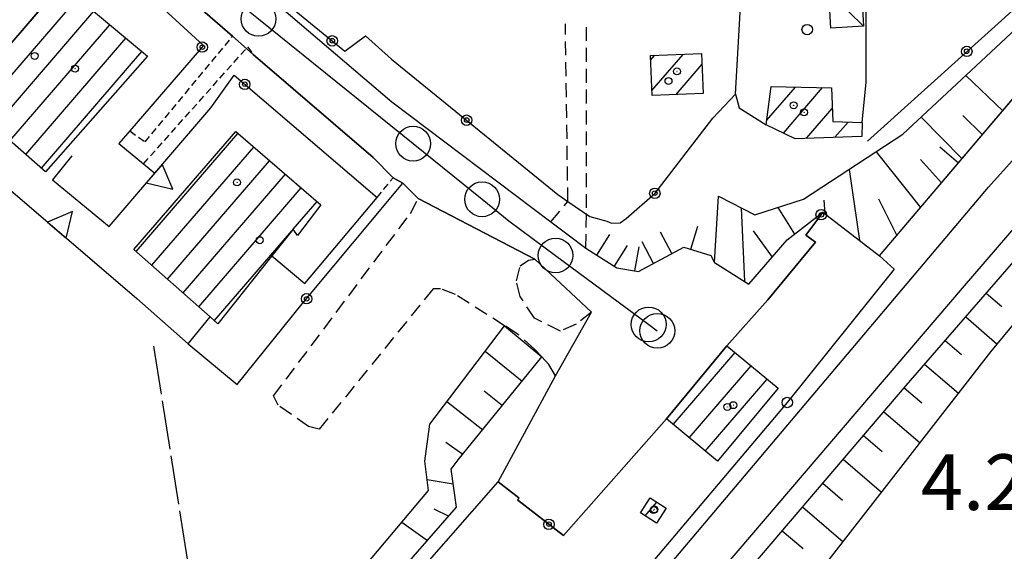
# Model space of a CAD drawing. Extents: x 1744237 to 1748551, y 5034734 to 5037867.
# Drawn here: x 1745484 to 1745626, y 5035202 to 5035279 of the extents above; entities that cross this region are included whole.
import ezdxf

# ---------------------------------------------------------------- set-up
doc = ezdxf.new("R2010")
doc.units = 0
for name, pattern in [('C', [10, 5, 5]), ('L17', [8, 7, -1]), ('L3', [1.5, 1, -0.5]), ('L7', [3, 2, -1])]:
    doc.linetypes.add(name, pattern=pattern)
for name, color, linetype in [('11A1', 1, 'C'), ('11D4', 1, 'C'), ('17A1', 1, 'C'), ('17C3', 1, 'C'), ('17T20', 1, 'C'), ('19A1', 1, 'C'), ('19B2', 1, 'C'), ('1A1', 4, 'C'), ('1AJ36', 1, 'C'), ('1C3', 1, 'C'), ('1T20', 4, 'C'), ('1T20P', 1, 'C'), ('22A1', 1, 'C'), ('22H8', 1, 'C'), ('25A1', 1, 'C'), ('298', 7, 'CONTINUOUS'), ('2E5', 3, 'C'), ('2H8', 2, 'L7'), ('2L12', 1, 'L3'), ('3A1', 1, 'C'), ('3B2', 1, 'C'), ('4E5', 2, 'L17'), ('6A1', 1, 'C'), ('6B2', 1, 'C'), ('6H8', 2, 'C'), ('7A1', 4, 'C'), ('9A1', 2, 'C'), ('A2E5', 1, 'C'), ('A7B2', 1, 'C'), ('I2E5', 7, 'CONTINUOUS'), ('I3B2', 7, 'CONTINUOUS'), ('N2A1', 2, 'C'), ('N2P16', 2, 'C')]:
    doc.layers.add(name, color=color, linetype=linetype)

# ---------------------------------------------------------------- blocks, each defined once
blk = doc.blocks.new('11A1')
at = {"layer": '11A1'}
blk.add_circle((0, 0), 0.75, dxfattribs=at)
blk = doc.blocks.new('11D4')
at = {"layer": '11D4'}
for radius in [0.5, 0.01]:
    blk.add_circle((0, 0), radius, dxfattribs=at)
blk = doc.blocks.new('1AJ36')
at = {"layer": '1AJ36'}
for radius in [0.5, 0.01]:
    blk.add_circle((0, 0), radius, dxfattribs=at)
blk = doc.blocks.new('N2P16')
at = {"layer": 'N2P16'}
blk.add_circle((0, -0.00928), 2.5, dxfattribs=at)
blk = doc.blocks.new('N2A1')
at = {"layer": 'N2A1'}
blk.add_circle((0, -0.00928), 2.5, dxfattribs=at)
blk = doc.blocks.new('22H8')
at = {"layer": '22H8'}
blk.add_line((0, 0), (0, 3.5), dxfattribs=at)
blk = doc.blocks.new('19B2')
at = {"layer": '19B2'}
for centre, radius in [((0, 0), 0.75), ((0, -0.02417), 0.32738)]:
    blk.add_circle(centre, radius, dxfattribs=at)
blk = doc.blocks.new('25A1')
at = {"layer": '25A1'}
for p, q in [((-0.00363, 3.47618), (-1.73672, -0.02556)), ((1.78686, -0.02556), (-0.00363, 3.47618))]:
    blk.add_line(p, q, dxfattribs=at)
blk.add_lwpolyline([(-1.72138, -0.02039), (1.73357, -0.02039)], dxfattribs=at)
blk = doc.blocks.new('19A1')
at = {"layer": '19A1'}
blk.add_line((0, 0), (0, 3.50512), dxfattribs=at)

msp = doc.modelspace()

# ---------------------------------------------------------------- linework, layer by layer
at = {"layer": '17A1'}
for p, q in [((1745476.08315, 5035267.31052, -3333), (1745490.33431, 5035283.86613, -3333)), ((1745478.34375, 5035265.33832, -3333), (1745492.6329, 5035281.93589, -3333)), ((1745480.60444, 5035263.36512, -3333), (1745494.93042, 5035280.00657, -3333)), ((1745482.86512, 5035261.39193, -3333), (1745497.22893, 5035278.07732, -3333)), ((1745485.1258, 5035259.41873, -3333), (1745499.52645, 5035276.148, -3333)), ((1745487.38541, 5035257.44646, -3333), (1745501.82397, 5035274.21867, -3333)), ((1745574.90948, 5035272.9989, -3333), (1745575.48436, 5035273.6667, -3333)), ((1745575.0874, 5035268.60739, -3333), (1745579.57483, 5035273.8201, -3333)), ((1745578.56337, 5035268.0459, -3333), (1745582.29966, 5035272.38608, -3333)), ((1745591.57493, 5035264.29404, -3333), (1745595.72917, 5035269.12079, -3333)), ((1745593.9878, 5035262.4987, -3333), (1745599.626, 5035269.0471, -3333)), ((1745597.30598, 5035261.75392, -3333), (1745600.99883, 5035266.04471, -3333)), ((1745601.38352, 5035261.89231, -3333), (1745603.26789, 5035264.08017, -3333)), ((1745501.01837, 5035245.49107, -3333), (1745515.62211, 5035262.45516, -3333)), ((1745503.26521, 5035243.5018, -3333), (1745517.89379, 5035260.49582, -3333)), ((1745505.51105, 5035241.51245, -3333), (1745520.16654, 5035258.53557, -3333)), ((1745507.75789, 5035239.52317, -3333), (1745522.43822, 5035256.57623, -3333)), ((1745510.00473, 5035237.53389, -3333), (1745524.70998, 5035254.61589, -3333)), ((1745523.56188, 5035248.68405, -3333), (1745526.98166, 5035252.65656, -3333)), ((1745512.25065, 5035235.54355, -3333), (1745523.3571, 5035248.44509, -3333)), ((1745574.12357, 5035207.49677, -3333), (1745575.80216, 5035209.44558, -3333))]:
    msp.add_line(p, q, dxfattribs=at)
at = {"layer": '17C3'}
msp.add_line((1745600.52953, 5035282.74331, -3333), (1745605.5098, 5035277.85037, -3333), dxfattribs=at)
at = {"layer": '17T20'}
for p, q in [((1745578.13227, 5035220.62783, -3333), (1745587.0407, 5035230.97608, -3333)), ((1745580.44556, 5035218.71573, -3333), (1745589.35206, 5035229.06283, -3333)), ((1745582.75884, 5035216.80362, -3333), (1745591.66449, 5035227.14866, -3333))]:
    msp.add_line(p, q, dxfattribs=at)
at = {"layer": '1A1'}
for points in [[(1745502.63399, 5035273.53909, 12.237), (1745487.98628, 5035256.92173, 12.237), (1745476.07457, 5035267.3179, 12.237), (1745490.26907, 5035283.92043, 12.237), (1745502.63399, 5035273.53909, 12.237)], [(1745582.23514, 5035273.91973, 5.26), (1745582.47563, 5035268.19501, 5.26), (1745575.11514, 5035267.91444, 5.26), (1745574.88325, 5035273.64482, 5.26), (1745582.23514, 5035273.91973, 5.26)], [(1745605.24405, 5035262.02251, 5.06), (1745595.66933, 5035261.69874, 5.06), (1745591.49401, 5035263.68624, 5.06), (1745592.22613, 5035269.18582, 5.06), (1745600.89644, 5035269.02375, 5.06), (1745601.06437, 5035264.16212, 5.06), (1745605.32262, 5035264.00313, 5.06), (1745605.24405, 5035262.02251, 5.06)], [(1745515.32083, 5035262.71546, 12.161), (1745527.54128, 5035252.17387, 12.161), (1745524.19351, 5035247.80157, 12.161), (1745523.55408, 5035248.6945, 12.161), (1745520.50353, 5035244.8539, 12.161), (1745512.75549, 5035235.09588, 12.161), (1745511.63946, 5035236.08556, 12.161), (1745500.68119, 5035245.7888, 12.161), (1745515.32083, 5035262.71546, 12.161)], [(1745574.82558, 5035210.0726, 8.741), (1745577.12115, 5035208.59845, 8.741), (1745575.77779, 5035206.44504, 8.741), (1745573.4497, 5035207.92478, 8.741), (1745574.82558, 5035210.0726, 8.741)]]:
    msp.add_polyline3d(points, close=True, dxfattribs=at)
at = {"layer": '1C3'}
msp.add_polyline3d([(1745605.22674, 5035283.00426, 5.444), (1745605.5098, 5035277.85037, 5.444), (1745600.80409, 5035277.5958, 5.444), (1745600.52953, 5035282.74331, 5.444), (1745605.22674, 5035283.00426, 5.444)], close=True, dxfattribs=at)
at = {"layer": '1T20'}
msp.add_polyline3d([(1745585.87544, 5035231.94001, 13.902), (1745593.24246, 5035225.8425, 13.902), (1745584.5398, 5035215.33112, 13.902), (1745577.17338, 5035221.42064, 13.902), (1745585.87544, 5035231.94001, 13.902)], close=True, dxfattribs=at)
at = {"layer": '1T20P'}
msp.add_polyline3d([(1745594.5405, 5035223.77325, 4.26), (1745532.19799, 5035149.96178, 3.81), (1745518.18608, 5035133.85432, 3.755), (1745499.72668, 5035150.20168, 3.691), (1745515.2159, 5035168.97803, 3.627), (1745538.05372, 5035195.30321, 3.739), (1745552.98742, 5035212.38824, 4.234), (1745555.95894, 5035210.05599, 4.011), (1745555.81745, 5035209.74855, 3.964), (1745562.38109, 5035204.64404, 4.008), (1745577.17338, 5035221.42064, 4.325), (1745585.87544, 5035231.94001, 4.021), (1745591.73755, 5035238.5252, 3.611), (1745598.60817, 5035246.81955, 3.48), (1745597.20011, 5035247.83854, 3.722), (1745598.78975, 5035249.94418, 4.47), (1745599.67407, 5035251.11451, 4.046), (1745607.79675, 5035244.84986, 3.696), (1745609.88336, 5035242.93786, 3.754), (1745594.5405, 5035223.77325, 4.26)], close=True, dxfattribs=at)
at = {"layer": '22A1'}
for p, q in [((1745620.18991, 5035270.77624, 1.424), (1745625.4959, 5035265.71208, 3.197)), ((1745613.79393, 5035264.79901, 1.4), (1745619.65147, 5035258.82332, 3.361)), ((1745619.76451, 5035265.01075, 2.345), (1745622.57784, 5035262.27252, 3.279)), ((1745607.29282, 5035259.81182, 1.39), (1745613.69001, 5035251.79643, 3.53)), ((1745613.68372, 5035258.68099, 2.417), (1745616.69935, 5035255.3431, 3.445)), ((1745603.41557, 5035257.27638, 1.39), (1745604.92102, 5035247.06792, 3.82)), ((1745599.79913, 5035252.84888, 2.712), (1745599.9614, 5035250.89329, 4.034)), ((1745607.649, 5035253.0497, 2.508), (1745610.27609, 5035247.7722, 3.626)), ((1745588.4405, 5035241.14702, 3.48), (1745587.94739, 5035251.73907, 1.384)), ((1745593.17952, 5035251.80734, 1.385), (1745595.59297, 5035247.95206, 3.595)), ((1745589.64893, 5035248.45838, 2.433), (1745592.38709, 5035244.64643, 3.48)), ((1745584.08666, 5035243.91248, 3.48), (1745584.08666, 5035243.91248, 3.48)), ((1745623.12424, 5035239.48596, 4.007), (1745625.35359, 5035237.56959, 2.824)), ((1745620.17512, 5035236.08621, 4.005), (1745624.71844, 5035232.18156, 1.64)), ((1745617.226, 5035232.68645, 4.003), (1745619.57312, 5035230.67057, 2.824)), ((1745551.13661, 5035231.14582, 2.335), (1745556.4629, 5035226.82935, 4.53)), ((1745559.30184, 5035230.32116, 4.545), (1745559.30184, 5035230.32116, 4.545)), ((1745614.27688, 5035229.28669, 4.002), (1745619.15526, 5035225.09921, 1.654)), ((1745611.33098, 5035225.88417, 4), (1745613.8601, 5035223.71441, 2.831)), ((1745551.01902, 5035225.44848, 3.42), (1745553.62404, 5035223.33655, 4.514)), ((1745545.64029, 5035223.907, 2.318), (1745550.78518, 5035219.84374, 4.499)), ((1745608.41087, 5035222.4585, 4), (1745613.62524, 5035217.98925, 1.67)), ((1745605.49169, 5035219.03391, 4), (1745608.17594, 5035216.73434, 2.839)), ((1745545.50672, 5035218.08811, 3.39), (1745547.94079, 5035216.34451, 4.484)), ((1745602.57159, 5035215.60824, 4), (1745608.09614, 5035210.88036, 1.686)), ((1745542.78967, 5035212.69787, 2.23), (1745546.53781, 5035212.10458, 3.54)), ((1745599.65241, 5035212.18365, 4), (1745602.49171, 5035209.75526, 2.847)), ((1745543.78731, 5035208.50305, 2.883), (1745545.89683, 5035207.43822, 3.54)), ((1745596.73224, 5035208.75898, 4), (1745602.56619, 5035203.7694, 1.702)), ((1745539.17732, 5035206.59281, 2.221), (1745542.85274, 5035203.92707, 3.54)), ((1745593.81313, 5035205.33338, 4), (1745596.80756, 5035202.77518, 2.855))]:
    msp.add_line(p, q, dxfattribs=at)
at = {"layer": '298'}
msp.add_polyline3d([(1745517.66869, 5035284.13579, 3.46), (1745537.71534, 5035267.00251, 3.9), (1745560.55096, 5035249.76384, 3.9), (1745563.0834, 5035247.8581, 3.97), (1745565.61592, 5035245.95136, 4.04), (1745570.07141, 5035243.15439, 4.04), (1745573.19226, 5035242.60747, 4.04), (1745579.66011, 5035246.10785, 4.04), (1745583.57252, 5035244.9271, 4.04), (1745584.08666, 5035243.91248, 3.48), (1745589.03118, 5035240.77197, 3.48), (1745594.54826, 5035247.14282, 3.48), (1745599.67407, 5035251.11451, 4.046), (1745598.78975, 5035249.94418, 4.47), (1745597.20011, 5035247.83854, 3.722), (1745598.60817, 5035246.81955, 3.48), (1745591.73755, 5035238.5252, 3.611), (1745585.87544, 5035231.94001, 4.021), (1745577.17338, 5035221.42064, 4.325), (1745562.38109, 5035204.64404, 4.008), (1745555.81745, 5035209.74855, 3.964), (1745555.95894, 5035210.05599, 4.011), (1745552.98742, 5035212.38824, 4.234), (1745561.25949, 5035227.61223, 4.09), (1745566.42837, 5035236.7622, 4.09), (1745558.25761, 5035244.39424, 3.938), (1745549.89651, 5035248.75057, 4.09), (1745541.53549, 5035253.1059, 4.242), (1745539.3333, 5035255.31615, 4.394), (1745537.89962, 5035256.04739, 3.482), (1745535.0628, 5035258.99246, 3.33), (1745517.83169, 5035273.77381, 3.33), (1745514.85338, 5035276.41144, 3.33), (1745500.8989, 5035288.56242, 3.482)], dxfattribs=at)
at = {"layer": '2E5'}
msp.add_line((1745558.25761, 5035244.39424, 3.938), (1745566.42837, 5035236.7622, 4.09), dxfattribs=at)
for points in [[(1745499.15046, 5035306.80913, 3.236), (1745500.26237, 5035301.05931, 3.46), (1745501.66721, 5035299.03716, 3.46), (1745506.8365, 5035293.50747, 3.46), (1745517.66869, 5035284.13579, 3.46), (1745537.71534, 5035267.00251, 3.9), (1745560.55096, 5035249.76384, 3.9)], [(1745496.01273, 5035293.87358, 3.482), (1745500.8989, 5035288.56242, 3.482), (1745514.85338, 5035276.41144, 3.33)], [(1745517.83169, 5035273.77381, 3.33), (1745535.0628, 5035258.99246, 3.33), (1745537.89962, 5035256.04739, 3.482)], [(1745539.3333, 5035255.31615, 4.394), (1745541.53549, 5035253.1059, 4.242)], [(1745565.61592, 5035245.95136, 4.04), (1745570.07141, 5035243.15439, 4.04), (1745573.19226, 5035242.60747, 4.04), (1745579.66011, 5035246.10785, 4.04), (1745583.57252, 5035244.9271, 4.04)]]:
    msp.add_polyline3d(points, dxfattribs=at)
at = {"layer": '2H8'}
for points in [[(1745560.55096, 5035249.76384, 3.9), (1745563.02875, 5035252.68005, 3.188), (1745562.66238, 5035278.22303, 2.71)], [(1745565.61592, 5035245.95136, 4.04), (1745565.69237, 5035251.7429, 3.11), (1745565.68554, 5035278.66069, 2.71)], [(1745561.25949, 5035227.61223, 4.09), (1745560.29014, 5035229.25574, 3.938), (1745559.30184, 5035230.32116, 3.865), (1745558.23653, 5035231.46406, 3.786), (1745555.72934, 5035233.66254, 3.71), (1745553.92038, 5035234.81202, 3.71), (1745546.86962, 5035239.2954, 3.71), (1745544.71489, 5035240.1332, 3.71), (1745543.65251, 5035240.09689, 3.71), (1745527.29583, 5035219.92478, 3.71), (1745525.76134, 5035220.32755, 3.71), (1745521.39652, 5035223.37401, 3.71), (1745520.74802, 5035224.72358, 3.71), (1745540.3966, 5035250.94069, 4.242), (1745541.53549, 5035253.1059, 4.242)], [(1745566.42837, 5035236.7622, 4.09), (1745564.20029, 5035235.013, 4.09), (1745561.95537, 5035234.02576, 4.09), (1745558.2436, 5035235.87642, 4.09), (1745556.16172, 5035238.9993, 4.09), (1745555.62341, 5035241.26275, 4.09), (1745556.16081, 5035243.41106, 3.938), (1745557.35447, 5035244.21339, 3.862), (1745558.25761, 5035244.39424, 3.938)]]:
    msp.add_polyline3d(points, dxfattribs=at)
at = {"layer": '2L12'}
msp.add_line((1745535.60149, 5035253.24992, 3.482), (1745537.89962, 5035256.04739, 3.482), dxfattribs=at)
for points in [[(1745500.09904, 5035262.80288, 3.786), (1745502.28457, 5035261.23125, 3.406), (1745514.85338, 5035276.41144, 3.33)], [(1745502.06499, 5035258.09175, 3.711), (1745517.01306, 5035274.87699, 3.406), (1745517.83169, 5035273.77381, 3.33)]]:
    msp.add_polyline3d(points, dxfattribs=at)
at = {"layer": '3A1'}
msp.add_line((1745607.79675, 5035244.84986, 3.696), (1745635.29616, 5035277.26433, 2.92), dxfattribs=at)
at = {"layer": '3B2'}
for points in [[(1745587.08909, 5035268.10068, 2.518), (1745587.84941, 5035281.51238, 2.566), (1745588.08774, 5035303.27345, 2.609), (1745588.1081, 5035305.40216, 2.612), (1745588.7442, 5035322.46021, 2.301)], [(1745606.04649, 5035261.35038, 1.604), (1745637.37351, 5035289.62718, 1.58), (1745627.80238, 5035314.92823, 1.393)], [(1745501.06204, 5035308.70014, 2.78), (1745501.06204, 5035308.70014, 2.78), (1745500.31458, 5035308.22103, 2.786), (1745499.15046, 5035306.80913, 3.236), (1745502.63865, 5035301.45662, 3.223), (1745504.00586, 5035298.15395, 3.401), (1745506.51641, 5035295.80328, 3.388), (1745517.98498, 5035284.9357, 3.428), (1745530.97384, 5035274.27105, 3.667), (1745533.94109, 5035276.50276, 3.462), (1745537.7036, 5035273.12845, 3.623), (1745561.57493, 5035253.68057, 3.225)], [(1745605.32262, 5035264.00313, 1.855), (1745605.89206, 5035269.80045, 1.864), (1745605.82755, 5035294.13644, 2.568), (1745606.26617, 5035303.35997, 2.616)], [(1745487.15801, 5035287.07265, 3.315), (1745491.13742, 5035290.85734, 3.366), (1745493.73116, 5035290.64008, 3.487), (1745510.68188, 5035275.08859, 3.46), (1745500.09904, 5035262.80288, 3.786), (1745498.53365, 5035260.9899, 3.683), (1745502.06499, 5035258.09175, 3.711), (1745503.70057, 5035256.75279, 3.728)], [(1745511.74358, 5035266.1337, 3.519), (1745515.07666, 5035270.80979, 3.402), (1745535.60149, 5035253.24992, 3.482)], [(1745568.60789, 5035249.83772, 3.356), (1745569.31143, 5035249.54933, 3.403), (1745570.52272, 5035249.59277, 3.446), (1745571.41465, 5035250.23212, 3.236), (1745575.55437, 5035253.87134, 2.251), (1745583.86118, 5035264.64698, 2.226), (1745587.08909, 5035268.10068, 2.518), (1745587.61164, 5035266.14194, 2.405), (1745591.49401, 5035263.68624, 2.286)], [(1745508.47365, 5035232.21729, 2.739), (1745515.51604, 5035226.37031, 3.246), (1745524.85939, 5035237.94354, 3.939), (1745539.3333, 5035255.31615, 4.394)], [(1745520.50353, 5035244.8539, 4.015), (1745525.22007, 5035240.88599, 3.987), (1745535.60149, 5035253.24992, 3.482)], [(1745566.19133, 5035250.51553, 3.256), (1745568.60789, 5035249.83772, 3.356)], [(1745585.87544, 5035231.94001, 4.021), (1745591.73755, 5035238.5252, 3.611), (1745598.60817, 5035246.81955, 3.48), (1745597.20011, 5035247.83854, 3.722), (1745598.78975, 5035249.94418, 4.47), (1745599.67407, 5035251.11451, 4.046), (1745607.79675, 5035244.84986, 3.696)], [(1745499.72668, 5035150.20168, 3.691), (1745515.2159, 5035168.97803, 3.627), (1745538.05372, 5035195.30321, 3.739), (1745552.98742, 5035212.38824, 4.234), (1745555.95894, 5035210.05599, 4.011), (1745555.81745, 5035209.74855, 3.964), (1745562.38109, 5035204.64404, 4.008), (1745577.17338, 5035221.42064, 4.325)]]:
    msp.add_polyline3d(points, dxfattribs=at)
at = {"layer": '4E5'}
msp.add_line((1745503.46718, 5035231.8941, 2.266), (1745512.34679, 5035176.21819, 2.038), dxfattribs=at)
at = {"layer": '6A1'}
for points in [[(1745401.08931, 5034977.38875, 3.55), (1745473.3989, 5035062.29229, 3.7), (1745543.46691, 5035146.27117, 4), (1745611.61127, 5035226.21302, 4), (1745664.58692, 5035287.29023, 4.03), (1745693.85706, 5035321.80286, 3.82), (1745710.66531, 5035341.07306, 3.75), (1745752.8948, 5035376.42234, 3.28)], [(1745584.08666, 5035243.91248, 3.48), (1745589.03118, 5035240.77197, 3.48), (1745594.54826, 5035247.14282, 3.48), (1745599.67407, 5035251.11451, 4.046), (1745607.79675, 5035244.84986, 3.696), (1745635.29616, 5035277.26433, 2.92), (1745642.79544, 5035282.50267, 3.5), (1745661.09309, 5035299.54542, 3.51), (1745687.80048, 5035328.40152, 3.48)], [(1745206.51448, 5034978.56255, 3.452), (1745217.67616, 5034976.72131, 3.58), (1745236.59919, 5034973.66215, 3.58), (1745250.1869, 5034971.44568, 3.58), (1745267.68614, 5034972.8754, 3.58), (1745287.54457, 5034975.13241, 3.58), (1745306.3128, 5034978.97275, 3.59), (1745322.52787, 5034985.21071, 3.59), (1745344.82351, 5034994.99128, 3.59), (1745364.2713, 5035004.73945, 3.6), (1745380.14159, 5035016.20591, 3.6), (1745406.74897, 5035038.44515, 3.61), (1745436.28628, 5035072.52325, 3.63), (1745469.07863, 5035113.05881, 3.65), (1745504.06108, 5035156.88425, 3.52), (1745540.81323, 5035201.57417, 3.54), (1745547.03059, 5035208.74655, 3.54), (1745546.23298, 5035214.1829, 3.54), (1745547.27584, 5035215.52656, 4.48), (1745559.30184, 5035230.32116, 4.545)]]:
    msp.add_polyline3d(points, dxfattribs=at)
at = {"layer": '6B2'}
for points in [[(1745401.08931, 5034977.38875, 3.55), (1745405.42426, 5034970.3284, 1.86), (1745427.2774, 5034991.809, 1.76), (1745500.63092, 5035082.99165, 1.8), (1745559.77597, 5035148.74423, 1.83), (1745560.82562, 5035150.10444, 1.824), (1745623.78588, 5035231.05276, 1.64), (1745686.95892, 5035307.59924, 1.67), (1745696.08031, 5035318.78784, 1.68), (1745703.4651, 5035325.65138, 1.68), (1745713.30007, 5035336.21636, 1.91), (1745752.23842, 5035370.21835, 1.7), (1745752.8948, 5035376.42234, 3.28)], [(1745584.08666, 5035243.91248, 3.48), (1745584.6692, 5035253.42458, 1.39), (1745589.88432, 5035250.74258, 1.38), (1745596.87626, 5035253.00142, 1.39), (1745611.16631, 5035262.34397, 1.39), (1745642.79007, 5035291.89661, 1.51), (1745685.16953, 5035332.99274, 1.61), (1745687.80048, 5035328.40152, 3.48)], [(1745206.51448, 5034978.56255, 3.452), (1745206.99454, 5034985.55565, 2.856), (1745227.89321, 5034980.39166, 2.16), (1745247.78545, 5034977.16626, 1.97), (1745265.81686, 5034978.69495, 1.97), (1745291.8859, 5034983.6137, 1.98), (1745315.78458, 5034991.76604, 1.98), (1745338.91154, 5035000.39424, 1.98), (1745358.80156, 5035009.04318, 1.99), (1745376.22596, 5035020.99793, 1.99), (1745395.87078, 5035039.32473, 2), (1745464.07171, 5035117.24872, 2.04), (1745542.97551, 5035211.11111, 2.23), (1745542.47675, 5035215.36731, 2.23), (1745543.18522, 5035220.67356, 2.31), (1745553.92038, 5035234.81202, 2.344), (1745559.30184, 5035230.32116, 4.545)]]:
    msp.add_polyline3d(points, dxfattribs=at)
at = {"layer": '6H8'}
msp.add_polyline3d([(1745565.61592, 5035245.95136, 4.04), (1745570.07141, 5035243.15439, 4.04), (1745573.19226, 5035242.60747, 4.04), (1745579.66011, 5035246.10785, 4.04), (1745583.57252, 5035244.9271, 4.04)], dxfattribs=at)
at = {"layer": '7A1'}
for points in [[(1745302.01932, 5034866.94017, 5.21), (1745349.9776, 5034923.22597, 4.65), (1745389.53418, 5034969.60269, 4.37), (1745409.82503, 5034993.01141, 4.38), (1745458.48627, 5035051.10902, 4.52), (1745512.14792, 5035114.3324, 4.62), (1745525.00246, 5035129.35341, 4.646), (1745566.46303, 5035177.81633, 4.73), (1745619.72611, 5035240.18666, 4.53), (1745654.34864, 5035280.45605, 4.47), (1745672.41643, 5035301.41806, 4.468), (1745693.80057, 5035326.23354, 4.46), (1745704.26166, 5035339.00764, 4.42), (1745725.64415, 5035358.27888, 4.36), (1745753.68783, 5035380.38299, 4.37), (1745757.71382, 5035383.85325, 4.188), (1745812.29664, 5035430.88057, 1.72), (1745909.75778, 5035512.33303, 1.87), (1746033.35297, 5035614.69809, 1.39)], [(1745403.69273, 5034996.22358, 4.2), (1745448.78824, 5035048.67896, 4.22), (1745516.27924, 5035127.2991, 4.29), (1745575.3989, 5035197.79062, 4.4), (1745623.4586, 5035254.71821, 4.42), (1745646.25012, 5035280.09322, 4.32), (1745672.41643, 5035301.41806, 4.468)]]:
    msp.add_polyline3d(points, dxfattribs=at)
at = {"layer": '9A1'}
msp.add_line((1745508.47365, 5035232.21729, 2.739), (1745511.63946, 5035236.08556, 3.123), dxfattribs=at)
for points in [[(1745463.54599, 5035270.15009, 2.856), (1745467.54791, 5035267.24901, 3.026), (1745469.16276, 5035266.08, 2.845), (1745501.11555, 5035238.71862, 2.585), (1745508.47365, 5035232.21729, 2.739)], [(1745491.73953, 5035259.22424, 3.415), (1745488.9722, 5035255.78092, 3.205), (1745497.10693, 5035249.05984, 3.057), (1745503.70057, 5035256.75279, 3.728), (1745511.74358, 5035266.1337, 3.519)]]:
    msp.add_polyline3d(points, dxfattribs=at)
at = {"layer": 'A2E5', "flags": 128}
msp.add_lwpolyline([(1745493.8002, 5035310.5742), (1745498.25394, 5035298.67965), (1745498.66648, 5035297.57519), (1745513.2891, 5035283.1815), (1745518.57624, 5035278.91928), (1745540.78945, 5035260.99121), (1745550.69559, 5035252.99248), (1745554.54857, 5035249.88369), (1745561.25042, 5035244.91588), (1745574.62989, 5035235.00955), (1745575.87424, 5035234.08764)], dxfattribs=at)
at = {"layer": 'A7B2', "flags": 128}
for points in [[(1745302.01932, 5034866.94017), (1745349.9776, 5034923.22597), (1745389.53418, 5034969.60269), (1745409.82503, 5034993.01141), (1745458.48627, 5035051.10902), (1745512.14792, 5035114.3324), (1745525.00246, 5035129.35341), (1745566.46303, 5035177.81633), (1745619.72611, 5035240.18666), (1745654.34864, 5035280.45605), (1745672.41643, 5035301.41806)], [(1745403.69273, 5034996.22358), (1745448.78824, 5035048.67896), (1745516.27924, 5035127.2991), (1745575.3989, 5035197.79062), (1745623.4586, 5035254.71821), (1745646.25012, 5035280.09322), (1745672.41643, 5035301.41806)]]:
    msp.add_lwpolyline(points, dxfattribs=at)
at = {"layer": 'I2E5'}
for points in [[(1745514.85338, 5035276.41144, 3.33), (1745517.83169, 5035273.77381, 3.33)], [(1745537.89962, 5035256.04739, 3.482), (1745539.3333, 5035255.31615, 4.394)], [(1745541.53549, 5035253.1059, 4.242), (1745549.89651, 5035248.75057, 4.09), (1745558.25761, 5035244.39424, 3.938)], [(1745583.57252, 5035244.9271, 4.04), (1745584.08666, 5035243.91248, 3.48), (1745589.03118, 5035240.77197, 3.48), (1745594.54826, 5035247.14282, 3.48), (1745599.67407, 5035251.11451, 4.046), (1745598.78975, 5035249.94418, 4.47), (1745597.20011, 5035247.83854, 3.722), (1745598.60817, 5035246.81955, 3.48), (1745591.73755, 5035238.5252, 3.611), (1745585.87544, 5035231.94001, 4.021), (1745577.17338, 5035221.42064, 4.325), (1745562.38109, 5035204.64404, 4.008), (1745555.81745, 5035209.74855, 3.964), (1745555.95894, 5035210.05599, 4.011), (1745552.98742, 5035212.38824, 4.234), (1745561.25949, 5035227.61223, 4.09), (1745566.42837, 5035236.7622, 4.09)], [(1745560.55096, 5035249.76384, 3.9), (1745563.0834, 5035247.8581, 3.97), (1745565.61592, 5035245.95136, 4.04)]]:
    msp.add_polyline3d(points, dxfattribs=at)
at = {"layer": 'I3B2'}
msp.add_polyline3d([(1745561.57493, 5035253.68057, 3.225), (1745563.02875, 5035252.68005, 3.188), (1745566.19133, 5035250.51553, 3.256)], dxfattribs=at)

# ---------------------------------------------------------------- block references
at = {"layer": '11A1'}
for p in [(1745597.40424, 5035277.3807, 2.52), (1745594.5405, 5035223.77325, 4.26)]:
    msp.add_blockref('11A1', p, dxfattribs=at)
at = {"layer": '11D4'}
for p in [(1745486.43361, 5035273.59646, 12.237), (1745578.69672, 5035271.35948, 5.26), (1745595.46819, 5035266.4947, 5.06), (1745515.49068, 5035255.41389, 12.161), (1745585.94581, 5035223.13865, 13.902), (1745575.34056, 5035208.30886, 8.741)]:
    msp.add_blockref('11D4', p, dxfattribs=at)
at = {"layer": '19A1', "rotation": 49.68600000000001}
msp.add_blockref('19A1', (1745619.12155, 5035258.19799, -3333), dxfattribs=at)
at = {"layer": '19B2'}
for p, rotation in [((1745529.16384, 5035275.75643, -3333), 140.616), ((1745510.49363, 5035274.86992, -3333), 49.25600000000001), ((1745620.33265, 5035274.24597, -3333), 222.066), ((1745516.60239, 5035269.50475, -3333), 139.456), ((1745548.47624, 5035264.35206, -3333), 140.836), ((1745575.51764, 5035253.83951, -3333), 221.326), ((1745599.41668, 5035250.77434, -3333), 52.94600000000001), ((1745525.48339, 5035238.69224, -3333), 50.196), ((1745560.30037, 5035206.26263, -3333), 142.136)]:
    msp.add_blockref('19B2', p, dxfattribs=dict(at, rotation=rotation))
at = {"layer": '1AJ36'}
for p in [(1745492.22023, 5035271.76154, 4.038), (1745577.47635, 5035269.97547, 2.518), (1745596.95383, 5035265.48452, 2.518), (1745518.7606, 5035247.10551, 4.038), (1745586.79627, 5035223.3938, 4.418), (1745575.43528, 5035208.41022, 4.418)]:
    msp.add_blockref('1AJ36', p, dxfattribs=at)
at = {"layer": '22H8'}
for p, rotation in [((1745580.7005, 5035245.7945, -3333), 343.206), ((1745567.19755, 5035244.95838, -3333), 327.886), ((1745577.97714, 5035245.19673, -3333), 28.416), ((1745569.73887, 5035243.36321, -3333), 327.886), ((1745572.63941, 5035242.70454, -3333), 350.0659999999999), ((1745575.33792, 5035243.76881, -3333), 28.416)]:
    msp.add_blockref('22H8', p, dxfattribs=dict(at, rotation=rotation))
at = {"layer": '25A1'}
for p, rotation in [((1745503.6369, 5035256.67883, -3333), 229.406), ((1745489.58167, 5035248.59546, -3333), 319.426)]:
    msp.add_blockref('25A1', p, dxfattribs=dict(at, rotation=rotation))
at = {"layer": 'N2A1'}
msp.add_blockref('N2A1', (1745575.87424, 5035234.08764), dxfattribs=at)
at = {"layer": 'N2P16'}
for p in [(1745518.57624, 5035278.91928), (1745540.78945, 5035260.99121), (1745550.69559, 5035252.99248), (1745561.25042, 5035244.91588), (1745574.62989, 5035235.00955)]:
    msp.add_blockref('N2P16', p, dxfattribs=at)

# ---------------------------------------------------------------- texts
at = {"layer": '11A1'}
msp.add_text('4.26                                   ', height=8, dxfattribs=at).set_placement((1745613.74785, 5035208.32828))

doc.saveas('drawing.dxf')
